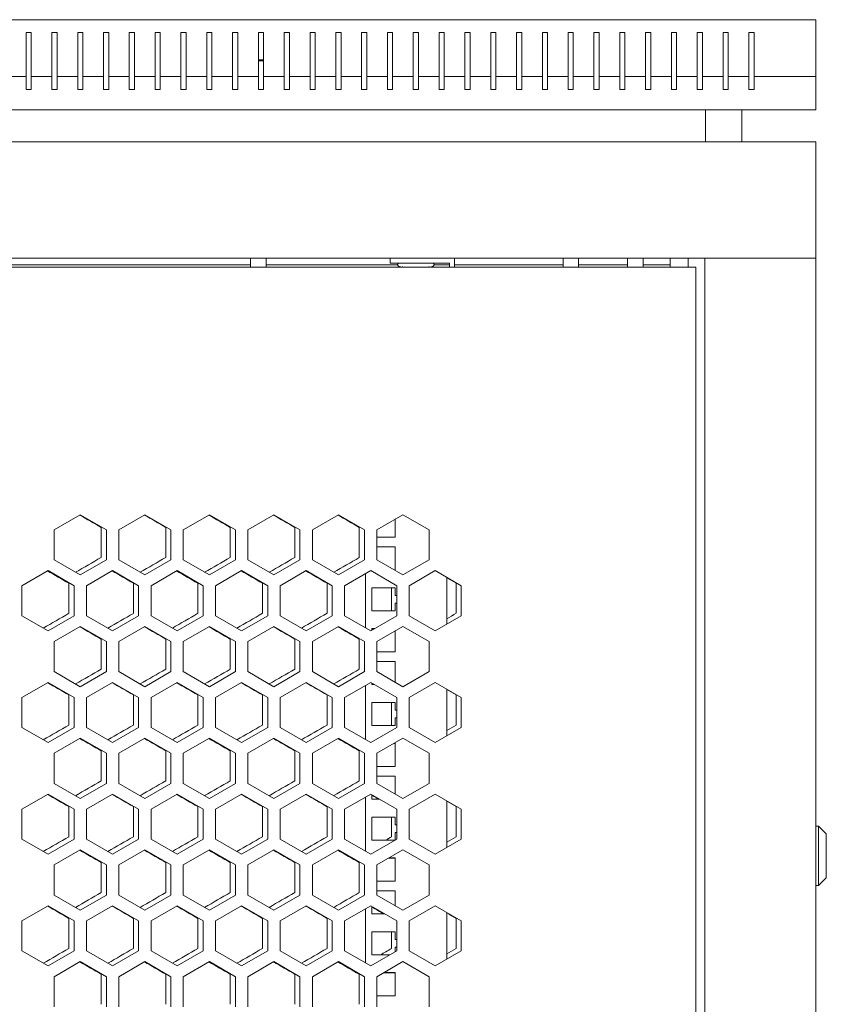
# Model space of a CAD drawing. Units: millimetres. Extents: x -512 to 2805, y -2216 to 1048.
# Drawn here: x 93 to 405, y 666 to 1048 of the extents above; entities that cross this region are included whole.
import ezdxf

# ---------------------------------------------------------------- set-up
doc = ezdxf.new("R2010")
doc.units = ezdxf.units.MM

# ---------------------------------------------------------------- blocks, each defined once
blk = doc.blocks.new('A$C039F67F3')
at = {"color": 0, "linetype": 'Continuous', "lineweight": 0, "extrusion": (0, 1, -2.22045e-16)}
for p, q in [((-726.47, -1253.72), (73.53, -1253.72)), ((73.53, -1253.72), (73.53, -1275.72)), ((-232.47, -1275.72), (-232.47, -1258.72)), ((-232.47, -1258.72), (-230.47, -1258.72)), ((-230.47, -1258.72), (-230.47, -1275.72)), ((-222.47, -1275.72), (-222.47, -1258.72)), ((-222.47, -1258.72), (-220.47, -1258.72)), ((-220.47, -1258.72), (-220.47, -1275.72)), ((-212.47, -1275.72), (-212.47, -1258.72)), ((-212.47, -1258.72), (-210.47, -1258.72)), ((-210.47, -1258.72), (-210.47, -1275.72)), ((-202.47, -1275.72), (-202.47, -1258.72)), ((-202.47, -1258.72), (-200.47, -1258.72)), ((-200.47, -1258.72), (-200.47, -1275.72)), ((-192.47, -1275.72), (-192.47, -1258.72)), ((-192.47, -1258.72), (-190.47, -1258.72)), ((-190.47, -1258.72), (-190.47, -1275.72)), ((-182.47, -1275.72), (-182.47, -1258.72)), ((-182.47, -1258.72), (-180.47, -1258.72)), ((-180.47, -1258.72), (-180.47, -1275.72)), ((-172.47, -1275.72), (-172.47, -1258.72)), ((-172.47, -1258.72), (-170.47, -1258.72)), ((-170.47, -1258.72), (-170.47, -1275.72)), ((-162.47, -1275.72), (-162.47, -1258.72)), ((-162.47, -1258.72), (-160.47, -1258.72)), ((-160.47, -1258.72), (-160.47, -1275.72)), ((-152.47, -1275.72), (-152.47, -1258.72)), ((-152.47, -1258.72), (-150.47, -1258.72)), ((-150.47, -1258.72), (-150.47, -1275.72)), ((-142.47, -1275.72), (-142.47, -1258.72)), ((-142.47, -1258.72), (-140.47, -1258.72)), ((-140.47, -1258.72), (-140.47, -1275.72)), ((-132.47, -1275.72), (-132.47, -1258.72)), ((-132.47, -1258.72), (-130.47, -1258.72)), ((-130.47, -1258.72), (-130.47, -1275.72)), ((-122.47, -1275.72), (-122.47, -1258.72)), ((-122.47, -1258.72), (-120.47, -1258.72)), ((-120.47, -1258.72), (-120.47, -1275.72)), ((-112.47, -1275.72), (-112.47, -1258.72)), ((-112.47, -1258.72), (-110.47, -1258.72)), ((-110.47, -1258.72), (-110.47, -1275.72)), ((-102.47, -1275.72), (-102.47, -1258.72)), ((-102.47, -1258.72), (-100.47, -1258.72)), ((-100.47, -1258.72), (-100.47, -1275.72)), ((-92.47, -1275.72), (-92.47, -1258.72)), ((-92.47, -1258.72), (-90.47, -1258.72)), ((-90.47, -1258.72), (-90.47, -1275.72)), ((-82.47, -1275.72), (-82.47, -1258.72)), ((-82.47, -1258.72), (-80.47, -1258.72)), ((-80.47, -1258.72), (-80.47, -1275.72)), ((-72.47, -1275.72), (-72.47, -1258.72)), ((-72.47, -1258.72), (-70.47, -1258.72)), ((-70.47, -1258.72), (-70.47, -1275.72)), ((-62.47, -1275.72), (-62.47, -1258.72)), ((-62.47, -1258.72), (-60.47, -1258.72)), ((-60.47, -1258.72), (-60.47, -1275.72)), ((-52.47, -1275.72), (-52.47, -1258.72)), ((-52.47, -1258.72), (-50.47, -1258.72)), ((-50.47, -1258.72), (-50.47, -1275.72)), ((-42.47, -1275.72), (-42.47, -1258.72)), ((-42.47, -1258.72), (-40.47, -1258.72)), ((-40.47, -1258.72), (-40.47, -1275.72)), ((-32.47, -1275.72), (-32.47, -1258.72)), ((-32.47, -1258.72), (-30.47, -1258.72)), ((-30.47, -1258.72), (-30.47, -1275.72)), ((-22.47, -1275.72), (-22.47, -1258.72)), ((-22.47, -1258.72), (-20.47, -1258.72)), ((-20.47, -1258.72), (-20.47, -1275.72)), ((-12.47, -1275.72), (-12.47, -1258.72)), ((-12.47, -1258.72), (-10.47, -1258.72)), ((-10.47, -1258.72), (-10.47, -1275.72)), ((-2.47, -1275.72), (-2.47, -1258.72)), ((-2.47, -1258.72), (-0.47, -1258.72)), ((-0.47, -1258.72), (-0.47, -1275.72)), ((7.53, -1275.72), (7.53, -1258.72)), ((7.53, -1258.72), (9.53, -1258.72)), ((9.53, -1258.72), (9.53, -1275.72)), ((17.53, -1275.72), (17.53, -1258.72)), ((17.53, -1258.72), (19.53, -1258.72)), ((19.53, -1258.72), (19.53, -1275.72)), ((27.53, -1275.72), (27.53, -1258.72)), ((27.53, -1258.72), (29.53, -1258.72)), ((29.53, -1258.72), (29.53, -1275.72)), ((37.53, -1275.72), (37.53, -1258.72)), ((37.53, -1258.72), (39.53, -1258.72)), ((39.53, -1258.72), (39.53, -1275.72)), ((47.53, -1258.72), (49.53, -1258.72)), ((47.53, -1275.72), (47.53, -1258.72)), ((49.53, -1258.72), (49.53, -1275.72)), ((-140.47, -1269.22), (-142.47, -1269.22)), ((-142.47, -1269.72), (-140.47, -1269.72)), ((-232.47, -1275.72), (-240.47, -1275.72)), ((-232.47, -1280.72), (-232.47, -1275.72)), ((-222.47, -1275.72), (-230.47, -1275.72)), ((-230.47, -1275.72), (-230.47, -1280.72)), ((-222.47, -1280.72), (-222.47, -1275.72)), ((-212.47, -1275.72), (-220.47, -1275.72)), ((-220.47, -1275.72), (-220.47, -1280.72)), ((-212.47, -1280.72), (-212.47, -1275.72)), ((-202.47, -1275.72), (-210.47, -1275.72)), ((-210.47, -1275.72), (-210.47, -1280.72)), ((-202.47, -1280.72), (-202.47, -1275.72)), ((-192.47, -1275.72), (-200.47, -1275.72)), ((-200.47, -1275.72), (-200.47, -1280.72)), ((-192.47, -1280.72), (-192.47, -1275.72)), ((-182.47, -1275.72), (-190.47, -1275.72)), ((-190.47, -1275.72), (-190.47, -1280.72)), ((-182.47, -1280.72), (-182.47, -1275.72)), ((-172.47, -1275.72), (-180.47, -1275.72)), ((-180.47, -1275.72), (-180.47, -1280.72)), ((-172.47, -1280.72), (-172.47, -1275.72)), ((-162.47, -1275.72), (-170.47, -1275.72)), ((-170.47, -1275.72), (-170.47, -1280.72)), ((-162.47, -1280.72), (-162.47, -1275.72)), ((-152.47, -1275.72), (-160.47, -1275.72)), ((-160.47, -1275.72), (-160.47, -1280.72)), ((-152.47, -1280.72), (-152.47, -1275.72)), ((-142.47, -1275.72), (-150.47, -1275.72)), ((-150.47, -1275.72), (-150.47, -1280.72)), ((-142.47, -1280.72), (-142.47, -1275.72)), ((-132.47, -1275.72), (-140.47, -1275.72)), ((-140.47, -1275.72), (-140.47, -1280.72)), ((-132.47, -1280.72), (-132.47, -1275.72)), ((-122.47, -1275.72), (-130.47, -1275.72)), ((-130.47, -1275.72), (-130.47, -1280.72)), ((-122.47, -1280.72), (-122.47, -1275.72)), ((-112.47, -1275.72), (-120.47, -1275.72)), ((-120.47, -1275.72), (-120.47, -1280.72)), ((-112.47, -1280.72), (-112.47, -1275.72)), ((-102.47, -1275.72), (-110.47, -1275.72)), ((-110.47, -1275.72), (-110.47, -1280.72)), ((-102.47, -1280.72), (-102.47, -1275.72)), ((-92.47, -1275.72), (-100.47, -1275.72)), ((-100.47, -1275.72), (-100.47, -1280.72)), ((-92.47, -1280.72), (-92.47, -1275.72)), ((-82.47, -1275.72), (-90.47, -1275.72)), ((-90.47, -1275.72), (-90.47, -1280.72)), ((-82.47, -1280.72), (-82.47, -1275.72)), ((-72.47, -1275.72), (-80.47, -1275.72)), ((-80.47, -1275.72), (-80.47, -1280.72)), ((-72.47, -1280.72), (-72.47, -1275.72)), ((-62.47, -1275.72), (-70.47, -1275.72)), ((-70.47, -1275.72), (-70.47, -1280.72)), ((-62.47, -1280.72), (-62.47, -1275.72)), ((-52.47, -1275.72), (-60.47, -1275.72)), ((-60.47, -1275.72), (-60.47, -1280.72)), ((-52.47, -1280.72), (-52.47, -1275.72)), ((-42.47, -1275.72), (-50.47, -1275.72)), ((-50.47, -1275.72), (-50.47, -1280.72)), ((-42.47, -1280.72), (-42.47, -1275.72)), ((-32.47, -1275.72), (-40.47, -1275.72)), ((-40.47, -1275.72), (-40.47, -1280.72)), ((-32.47, -1280.72), (-32.47, -1275.72)), ((-22.47, -1275.72), (-30.47, -1275.72)), ((-30.47, -1275.72), (-30.47, -1280.72)), ((-22.47, -1280.72), (-22.47, -1275.72)), ((-12.47, -1275.72), (-20.47, -1275.72)), ((-20.47, -1275.72), (-20.47, -1280.72)), ((-12.47, -1280.72), (-12.47, -1275.72)), ((-2.47, -1275.72), (-10.47, -1275.72)), ((-10.47, -1275.72), (-10.47, -1280.72)), ((-2.47, -1280.72), (-2.47, -1275.72)), ((7.53, -1275.72), (-0.47, -1275.72)), ((-0.47, -1275.72), (-0.47, -1280.72)), ((7.53, -1280.72), (7.53, -1275.72)), ((17.53, -1275.72), (9.53, -1275.72)), ((9.53, -1275.72), (9.53, -1280.72)), ((17.53, -1280.72), (17.53, -1275.72)), ((27.53, -1275.72), (19.53, -1275.72)), ((19.53, -1275.72), (19.53, -1280.72)), ((27.53, -1280.72), (27.53, -1275.72)), ((37.53, -1275.72), (29.53, -1275.72)), ((29.53, -1275.72), (29.53, -1280.72)), ((37.53, -1280.72), (37.53, -1275.72)), ((47.53, -1275.72), (39.53, -1275.72)), ((39.53, -1275.72), (39.53, -1280.72)), ((47.53, -1280.72), (47.53, -1275.72)), ((73.53, -1275.72), (49.53, -1275.72)), ((49.53, -1275.72), (49.53, -1280.72)), ((73.53, -1288.72), (73.53, -1275.72)), ((-230.47, -1280.72), (-232.47, -1280.72)), ((-220.47, -1280.72), (-222.47, -1280.72)), ((-210.47, -1280.72), (-212.47, -1280.72)), ((-200.47, -1280.72), (-202.47, -1280.72)), ((-190.47, -1280.72), (-192.47, -1280.72)), ((-180.47, -1280.72), (-182.47, -1280.72)), ((-170.47, -1280.72), (-172.47, -1280.72)), ((-160.47, -1280.72), (-162.47, -1280.72)), ((-150.47, -1280.72), (-152.47, -1280.72)), ((-140.47, -1280.72), (-142.47, -1280.72)), ((-130.47, -1280.72), (-132.47, -1280.72)), ((-120.47, -1280.72), (-122.47, -1280.72)), ((-110.47, -1280.72), (-112.47, -1280.72)), ((-100.47, -1280.72), (-102.47, -1280.72)), ((-90.47, -1280.72), (-92.47, -1280.72)), ((-80.47, -1280.72), (-82.47, -1280.72)), ((-70.47, -1280.72), (-72.47, -1280.72)), ((-60.47, -1280.72), (-62.47, -1280.72)), ((-50.47, -1280.72), (-52.47, -1280.72)), ((-40.47, -1280.72), (-42.47, -1280.72)), ((-30.47, -1280.72), (-32.47, -1280.72)), ((-20.47, -1280.72), (-22.47, -1280.72)), ((-10.47, -1280.72), (-12.47, -1280.72)), ((-0.47, -1280.72), (-2.47, -1280.72)), ((9.53, -1280.72), (7.53, -1280.72)), ((19.53, -1280.72), (17.53, -1280.72)), ((29.53, -1280.72), (27.53, -1280.72)), ((39.53, -1280.72), (37.53, -1280.72)), ((49.53, -1280.72), (47.53, -1280.72)), ((-726.47, -1288.72), (73.53, -1288.72)), ((30.78, -1301.12), (30.78, -1288.72)), ((44.78, -1301.12), (44.78, -1288.72)), ((73.53, -1301.12), (-726.47, -1301.12)), ((73.53, -1301.12), (73.53, -1346.12)), ((73.53, -1346.12), (-726.47, -1346.12)), ((-145.47, -1349.68), (-145.47, -1346.12)), ((-139.47, -1349.68), (-139.47, -1346.12)), ((-91.47, -1348.12), (-91.47, -1346.12)), ((-66.47, -1349.68), (-66.47, -1346.12)), ((-24.47, -1349.68), (-24.47, -1346.12)), ((-18.47, -1349.68), (-18.47, -1346.12)), ((0.53, -1349.68), (0.53, -1346.12)), ((6.53, -1349.68), (6.53, -1346.12)), ((17.03, -1346.12), (17.03, -1349.68)), ((24.03, -1346.12), (24.03, -1349.68)), ((30.53, -3255.32), (30.53, -1346.12)), ((32.93, -1346.12), (30.53, -1346.12)), ((71.13, -1346.12), (32.93, -1346.12)), ((71.13, -1346.12), (73.53, -1346.12)), ((73.53, -1346.12), (73.53, -3255.32)), ((27.03, -1349.68), (-324.97, -1349.68)), ((-145.47, -1348.72), (-262.82, -1348.72)), ((-88.57, -1348.72), (-139.47, -1348.72)), ((-68.47, -1348.12), (-91.47, -1348.12)), ((-86.95, -1349.68), (-88.2, -1349.22)), ((-75.99, -1349.68), (-74.74, -1349.22)), ((-68.47, -1348.72), (-74.37, -1348.72)), ((-68.47, -1349.68), (-68.47, -1348.12)), ((-24.47, -1348.72), (-66.47, -1348.72)), ((0.53, -1348.72), (-18.47, -1348.72)), ((17.03, -1348.72), (6.53, -1348.72)), ((27.03, -3253.68), (27.03, -1349.68)), ((-221.57, -1451.47), (-211.47, -1445.64)), ((-211.47, -1445.64), (-201.37, -1451.47)), ((-196.57, -1451.47), (-186.47, -1445.64)), ((-186.47, -1445.64), (-176.37, -1451.47)), ((-171.57, -1451.47), (-161.47, -1445.64)), ((-161.47, -1445.64), (-151.37, -1451.47)), ((-146.57, -1451.47), (-136.47, -1445.64)), ((-136.47, -1445.64), (-126.37, -1451.47)), ((-121.57, -1451.47), (-111.47, -1445.64)), ((-111.47, -1445.64), (-101.37, -1451.47)), ((-96.57, -1451.47), (-86.47, -1445.64)), ((-86.47, -1445.64), (-76.37, -1451.47)), ((-89.47, -1454.32), (-89.47, -1447.37)), ((-221.57, -1463.13), (-221.57, -1451.47)), ((-203.37, -1462.18), (-203.37, -1450.52)), ((-201.37, -1451.47), (-201.37, -1463.13)), ((-196.57, -1463.13), (-196.57, -1451.47)), ((-178.37, -1462.18), (-178.37, -1450.52)), ((-176.37, -1451.47), (-176.37, -1463.13)), ((-171.57, -1463.13), (-171.57, -1451.47)), ((-153.37, -1462.18), (-153.37, -1450.52)), ((-151.37, -1451.47), (-151.37, -1463.13)), ((-146.57, -1463.13), (-146.57, -1451.47)), ((-128.37, -1462.18), (-128.37, -1450.52)), ((-126.37, -1451.47), (-126.37, -1463.13)), ((-121.57, -1463.13), (-121.57, -1451.47)), ((-103.37, -1462.18), (-103.37, -1450.52)), ((-101.37, -1451.47), (-101.37, -1463.13)), ((-96.57, -1463.13), (-96.57, -1451.47)), ((-76.37, -1451.47), (-76.37, -1463.13)), ((-96.57, -1454.32), (-89.47, -1454.32)), ((-89.47, -1458.01), (-96.57, -1458.01)), ((-96.57, -1458.02), (-89.47, -1458.02)), ((-89.47, -1467.01), (-89.47, -1458.01)), ((-211.47, -1468.96), (-221.57, -1463.13)), ((-201.37, -1463.13), (-211.47, -1468.96)), ((-186.47, -1468.96), (-196.57, -1463.13)), ((-176.37, -1463.13), (-186.47, -1468.96)), ((-161.47, -1468.96), (-171.57, -1463.13)), ((-151.37, -1463.13), (-161.47, -1468.96)), ((-136.47, -1468.96), (-146.57, -1463.13)), ((-126.37, -1463.13), (-136.47, -1468.96)), ((-111.47, -1468.96), (-121.57, -1463.13)), ((-101.37, -1463.13), (-111.47, -1468.96)), ((-86.47, -1468.96), (-96.57, -1463.13)), ((-76.37, -1463.13), (-86.47, -1468.96)), ((-234.07, -1473.12), (-223.97, -1467.29)), ((-223.97, -1467.29), (-213.87, -1473.12)), ((-209.07, -1473.12), (-198.97, -1467.29)), ((-198.97, -1467.29), (-188.87, -1473.12)), ((-184.07, -1473.12), (-173.97, -1467.29)), ((-173.97, -1467.29), (-163.87, -1473.12)), ((-159.07, -1473.12), (-148.97, -1467.29)), ((-148.97, -1467.29), (-138.87, -1473.12)), ((-134.07, -1473.12), (-123.97, -1467.29)), ((-123.97, -1467.29), (-113.87, -1473.12)), ((-109.07, -1473.12), (-98.97, -1467.29)), ((-100.97, -1489.46), (-100.97, -1468.44)), ((-98.97, -1467.29), (-88.87, -1473.12)), ((-89.85, -1467.01), (-89.47, -1467.01)), ((-84.07, -1473.12), (-73.97, -1467.29)), ((-73.97, -1467.29), (-63.87, -1473.12)), ((-234.07, -1484.78), (-234.07, -1473.12)), ((-215.87, -1483.83), (-215.87, -1472.17)), ((-213.87, -1473.12), (-213.87, -1484.78)), ((-209.07, -1484.78), (-209.07, -1473.12)), ((-190.87, -1483.83), (-190.87, -1472.17)), ((-188.87, -1473.12), (-188.87, -1484.78)), ((-184.07, -1484.78), (-184.07, -1473.12)), ((-165.87, -1483.83), (-165.87, -1472.17)), ((-163.87, -1473.12), (-163.87, -1484.78)), ((-159.07, -1484.78), (-159.07, -1473.12)), ((-140.87, -1483.83), (-140.87, -1472.17)), ((-138.87, -1473.12), (-138.87, -1484.78)), ((-134.07, -1484.78), (-134.07, -1473.12)), ((-115.87, -1483.83), (-115.87, -1472.17)), ((-113.87, -1473.12), (-113.87, -1484.78)), ((-109.07, -1484.78), (-109.07, -1473.12)), ((-88.87, -1473.12), (-88.87, -1484.78)), ((-84.07, -1484.78), (-84.07, -1473.12)), ((-69.47, -1469.89), (-69.47, -1488.02)), ((-65.87, -1483.83), (-65.87, -1472.17)), ((-63.87, -1473.12), (-63.87, -1484.78)), ((-98.47, -1473.89), (-98.47, -1482.89)), ((-89.47, -1473.89), (-98.47, -1473.89)), ((-98.47, -1473.9), (-89.47, -1473.9)), ((-90.87, -1482.89), (-90.87, -1473.9)), ((-89.47, -1476.89), (-89.47, -1473.89)), ((-89.47, -1476.89), (-89.47, -1476.9)), ((-89.47, -1482.89), (-89.47, -1479.89)), ((-98.47, -1482.89), (-89.47, -1482.89)), ((-223.97, -1490.62), (-234.07, -1484.78)), ((-213.87, -1484.78), (-223.97, -1490.62)), ((-198.97, -1490.62), (-209.07, -1484.78)), ((-188.87, -1484.78), (-198.97, -1490.62)), ((-173.97, -1490.62), (-184.07, -1484.78)), ((-163.87, -1484.78), (-173.97, -1490.62)), ((-148.97, -1490.62), (-159.07, -1484.78)), ((-138.87, -1484.78), (-148.97, -1490.62)), ((-123.97, -1490.62), (-134.07, -1484.78)), ((-113.87, -1484.78), (-123.97, -1490.62)), ((-98.97, -1490.62), (-109.07, -1484.78)), ((-88.87, -1484.78), (-98.97, -1490.62)), ((-73.97, -1490.62), (-84.07, -1484.78)), ((-63.87, -1484.78), (-73.97, -1490.62)), ((-221.57, -1494.77), (-211.47, -1488.94)), ((-211.47, -1488.94), (-201.37, -1494.77)), ((-196.57, -1494.77), (-186.47, -1488.94)), ((-186.47, -1488.94), (-176.37, -1494.77)), ((-171.57, -1494.77), (-161.47, -1488.94)), ((-161.47, -1488.94), (-151.37, -1494.77)), ((-146.57, -1494.77), (-136.47, -1488.94)), ((-136.47, -1488.94), (-126.37, -1494.77)), ((-121.57, -1494.77), (-111.47, -1488.94)), ((-111.47, -1488.94), (-101.37, -1494.77)), ((-98.47, -1489.77), (-98.47, -1490.33)), ((-97.51, -1489.77), (-98.47, -1489.77)), ((-98.47, -1489.78), (-97.53, -1489.78)), ((-96.57, -1494.77), (-86.47, -1488.94)), ((-89.47, -1498.77), (-89.47, -1490.67)), ((-86.47, -1488.94), (-76.37, -1494.77)), ((-221.57, -1506.43), (-221.57, -1494.77)), ((-203.37, -1505.48), (-203.37, -1493.82)), ((-201.37, -1494.77), (-201.37, -1506.43)), ((-196.57, -1506.43), (-196.57, -1494.77)), ((-178.37, -1505.48), (-178.37, -1493.82)), ((-176.37, -1494.77), (-176.37, -1506.43)), ((-171.57, -1506.43), (-171.57, -1494.77)), ((-153.37, -1505.48), (-153.37, -1493.82)), ((-151.37, -1494.77), (-151.37, -1506.43)), ((-146.57, -1506.43), (-146.57, -1494.77)), ((-128.37, -1505.48), (-128.37, -1493.82)), ((-126.37, -1494.77), (-126.37, -1506.43)), ((-121.57, -1506.43), (-121.57, -1494.77)), ((-103.37, -1505.48), (-103.37, -1493.82)), ((-101.37, -1494.77), (-101.37, -1506.43)), ((-96.57, -1506.43), (-96.57, -1494.77)), ((-76.37, -1494.77), (-76.37, -1506.43)), ((-96.57, -1498.77), (-89.47, -1498.77)), ((-89.47, -1502.46), (-96.57, -1502.46)), ((-96.57, -1502.47), (-89.47, -1502.47)), ((-89.47, -1510.53), (-89.47, -1502.46)), ((-211.47, -1512.27), (-221.57, -1506.43)), ((-201.37, -1506.43), (-211.47, -1512.27)), ((-186.47, -1512.27), (-196.57, -1506.43)), ((-176.37, -1506.43), (-186.47, -1512.27)), ((-161.47, -1512.27), (-171.57, -1506.43)), ((-151.37, -1506.43), (-161.47, -1512.27)), ((-136.47, -1512.27), (-146.57, -1506.43)), ((-126.37, -1506.43), (-136.47, -1512.27)), ((-111.47, -1512.27), (-121.57, -1506.43)), ((-101.37, -1506.43), (-111.47, -1512.27)), ((-86.47, -1512.27), (-96.57, -1506.43)), ((-76.37, -1506.43), (-86.47, -1512.27)), ((-234.07, -1516.42), (-223.97, -1510.59)), ((-223.97, -1510.59), (-213.87, -1516.42)), ((-209.07, -1516.42), (-198.97, -1510.59)), ((-198.97, -1510.59), (-188.87, -1516.42)), ((-184.07, -1516.42), (-173.97, -1510.59)), ((-173.97, -1510.59), (-163.87, -1516.42)), ((-159.07, -1516.42), (-148.97, -1510.59)), ((-148.97, -1510.59), (-138.87, -1516.42)), ((-134.07, -1516.42), (-123.97, -1510.59)), ((-123.97, -1510.59), (-113.87, -1516.42)), ((-109.07, -1516.42), (-98.97, -1510.59)), ((-98.97, -1510.59), (-88.87, -1516.42)), ((-98.47, -1510.88), (-98.47, -1511.46)), ((-84.07, -1516.42), (-73.97, -1510.59)), ((-73.97, -1510.59), (-63.87, -1516.42)), ((-100.97, -1532.76), (-100.97, -1511.75)), ((-98.47, -1511.46), (-97.46, -1511.46)), ((-69.47, -1513.19), (-69.47, -1531.32)), ((-234.07, -1528.09), (-234.07, -1516.42)), ((-215.87, -1527.13), (-215.87, -1515.47)), ((-213.87, -1516.42), (-213.87, -1528.09)), ((-209.07, -1528.09), (-209.07, -1516.42)), ((-190.87, -1527.13), (-190.87, -1515.47)), ((-188.87, -1516.42), (-188.87, -1528.09)), ((-184.07, -1528.09), (-184.07, -1516.42)), ((-165.87, -1527.13), (-165.87, -1515.47)), ((-163.87, -1516.42), (-163.87, -1528.09)), ((-159.07, -1528.09), (-159.07, -1516.42)), ((-140.87, -1527.13), (-140.87, -1515.47)), ((-138.87, -1516.42), (-138.87, -1528.09)), ((-134.07, -1528.09), (-134.07, -1516.42)), ((-115.87, -1527.13), (-115.87, -1515.47)), ((-113.87, -1516.42), (-113.87, -1528.09)), ((-109.07, -1528.09), (-109.07, -1516.42)), ((-98.47, -1518.34), (-98.47, -1527.34)), ((-89.47, -1518.34), (-98.47, -1518.34)), ((-98.47, -1518.35), (-89.47, -1518.35)), ((-90.87, -1527.13), (-90.87, -1518.35)), ((-89.47, -1521.34), (-89.47, -1518.34)), ((-88.87, -1516.42), (-88.87, -1528.09)), ((-84.07, -1528.09), (-84.07, -1516.42)), ((-65.87, -1527.13), (-65.87, -1515.47)), ((-63.87, -1516.42), (-63.87, -1528.09)), ((-89.47, -1521.34), (-89.47, -1521.35)), ((-89.47, -1527.34), (-89.47, -1524.34)), ((-223.97, -1533.92), (-234.07, -1528.09)), ((-213.87, -1528.09), (-223.97, -1533.92)), ((-198.97, -1533.92), (-209.07, -1528.09)), ((-188.87, -1528.09), (-198.97, -1533.92)), ((-173.97, -1533.92), (-184.07, -1528.09)), ((-163.87, -1528.09), (-173.97, -1533.92)), ((-148.97, -1533.92), (-159.07, -1528.09)), ((-138.87, -1528.09), (-148.97, -1533.92)), ((-123.97, -1533.92), (-134.07, -1528.09)), ((-113.87, -1528.09), (-123.97, -1533.92)), ((-98.97, -1533.92), (-109.07, -1528.09)), ((-88.87, -1528.09), (-98.97, -1533.92)), ((-98.47, -1527.34), (-89.47, -1527.34)), ((-73.97, -1533.92), (-84.07, -1528.09)), ((-63.87, -1528.09), (-73.97, -1533.92)), ((-221.57, -1538.07), (-211.47, -1532.24)), ((-211.47, -1532.24), (-201.37, -1538.07)), ((-196.57, -1538.07), (-186.47, -1532.24)), ((-186.47, -1532.24), (-176.37, -1538.07)), ((-171.57, -1538.07), (-161.47, -1532.24)), ((-161.47, -1532.24), (-151.37, -1538.07)), ((-146.57, -1538.07), (-136.47, -1532.24)), ((-136.47, -1532.24), (-126.37, -1538.07)), ((-121.57, -1538.07), (-111.47, -1532.24)), ((-111.47, -1532.24), (-101.37, -1538.07)), ((-96.57, -1538.07), (-86.47, -1532.24)), ((-89.92, -1534.23), (-89.47, -1534.23)), ((-89.47, -1534.22), (-89.9, -1534.22)), ((-89.47, -1543.22), (-89.47, -1534.22)), ((-86.47, -1532.24), (-76.37, -1538.07)), ((-221.57, -1549.74), (-221.57, -1538.07)), ((-203.37, -1548.78), (-203.37, -1537.12)), ((-201.37, -1538.07), (-201.37, -1549.74)), ((-196.57, -1549.74), (-196.57, -1538.07)), ((-178.37, -1548.78), (-178.37, -1537.12)), ((-176.37, -1538.07), (-176.37, -1549.74)), ((-171.57, -1549.74), (-171.57, -1538.07)), ((-153.37, -1548.78), (-153.37, -1537.12)), ((-151.37, -1538.07), (-151.37, -1549.74)), ((-146.57, -1549.74), (-146.57, -1538.07)), ((-128.37, -1548.78), (-128.37, -1537.12)), ((-126.37, -1538.07), (-126.37, -1549.74)), ((-121.57, -1549.74), (-121.57, -1538.07)), ((-103.37, -1548.78), (-103.37, -1537.12)), ((-101.37, -1538.07), (-101.37, -1549.74)), ((-96.57, -1549.74), (-96.57, -1538.07)), ((-76.37, -1538.07), (-76.37, -1549.74)), ((-96.57, -1543.22), (-89.47, -1543.22)), ((-89.47, -1546.91), (-96.57, -1546.91)), ((-96.57, -1546.92), (-89.47, -1546.92)), ((-89.47, -1553.84), (-89.47, -1546.91)), ((-211.47, -1555.57), (-221.57, -1549.74)), ((-201.37, -1549.74), (-211.47, -1555.57)), ((-186.47, -1555.57), (-196.57, -1549.74)), ((-176.37, -1549.74), (-186.47, -1555.57)), ((-161.47, -1555.57), (-171.57, -1549.74)), ((-151.37, -1549.74), (-161.47, -1555.57)), ((-136.47, -1555.57), (-146.57, -1549.74)), ((-126.37, -1549.74), (-136.47, -1555.57)), ((-111.47, -1555.57), (-121.57, -1549.74)), ((-101.37, -1549.74), (-111.47, -1555.57)), ((-86.47, -1555.57), (-96.57, -1549.74)), ((-76.37, -1549.74), (-86.47, -1555.57)), ((-234.07, -1559.72), (-223.97, -1553.89)), ((-223.97, -1553.89), (-213.87, -1559.72)), ((-209.07, -1559.72), (-198.97, -1553.89)), ((-198.97, -1553.89), (-188.87, -1559.72)), ((-184.07, -1559.72), (-173.97, -1553.89)), ((-173.97, -1553.89), (-163.87, -1559.72)), ((-159.07, -1559.72), (-148.97, -1553.89)), ((-148.97, -1553.89), (-138.87, -1559.72)), ((-134.07, -1559.72), (-123.97, -1553.89)), ((-123.97, -1553.89), (-113.87, -1559.72)), ((-109.07, -1559.72), (-98.97, -1553.89)), ((-100.97, -1576.06), (-100.97, -1555.05)), ((-98.97, -1553.89), (-88.87, -1559.72)), ((-98.47, -1554.18), (-98.47, -1555.91)), ((-98.47, -1555.91), (-95.47, -1555.91)), ((-84.07, -1559.72), (-73.97, -1553.89)), ((-73.97, -1553.89), (-63.87, -1559.72)), ((-69.47, -1556.49), (-69.47, -1574.62)), ((-234.07, -1571.39), (-234.07, -1559.72)), ((-215.87, -1570.43), (-215.87, -1558.77)), ((-213.87, -1559.72), (-213.87, -1571.39)), ((-209.07, -1571.39), (-209.07, -1559.72)), ((-190.87, -1570.43), (-190.87, -1558.77)), ((-188.87, -1559.72), (-188.87, -1571.39)), ((-184.07, -1571.39), (-184.07, -1559.72)), ((-165.87, -1570.43), (-165.87, -1558.77)), ((-163.87, -1559.72), (-163.87, -1571.39)), ((-159.07, -1571.39), (-159.07, -1559.72)), ((-140.87, -1570.43), (-140.87, -1558.77)), ((-138.87, -1559.72), (-138.87, -1571.39)), ((-134.07, -1571.39), (-134.07, -1559.72)), ((-115.87, -1570.43), (-115.87, -1558.77)), ((-113.87, -1559.72), (-113.87, -1571.39)), ((-109.07, -1571.39), (-109.07, -1559.72)), ((-88.87, -1559.72), (-88.87, -1571.39)), ((-84.07, -1571.39), (-84.07, -1559.72)), ((-65.87, -1570.43), (-65.87, -1558.77)), ((-63.87, -1559.72), (-63.87, -1571.39)), ((-98.47, -1562.79), (-98.47, -1571.79)), ((-89.47, -1562.79), (-98.47, -1562.79)), ((-98.47, -1562.8), (-89.47, -1562.8)), ((-90.87, -1570.43), (-90.87, -1562.8)), ((-89.47, -1565.79), (-89.47, -1562.79)), ((-89.47, -1565.79), (-89.47, -1565.8)), ((73.53, -1566.37), (74.53, -1566.37)), ((74.53, -1566.37), (74.53, -1589.37)), ((77.53, -1569.37), (74.53, -1566.37)), ((-223.97, -1577.22), (-234.07, -1571.39)), ((-213.87, -1571.39), (-223.97, -1577.22)), ((-198.97, -1577.22), (-209.07, -1571.39)), ((-188.87, -1571.39), (-198.97, -1577.22)), ((-173.97, -1577.22), (-184.07, -1571.39)), ((-163.87, -1571.39), (-173.97, -1577.22)), ((-148.97, -1577.22), (-159.07, -1571.39)), ((-138.87, -1571.39), (-148.97, -1577.22)), ((-123.97, -1577.22), (-134.07, -1571.39)), ((-113.87, -1571.39), (-123.97, -1577.22)), ((-98.97, -1577.22), (-109.07, -1571.39)), ((-88.87, -1571.39), (-98.97, -1577.22)), ((-98.47, -1571.79), (-89.58, -1571.79)), ((-89.47, -1571.73), (-89.47, -1568.79)), ((-73.97, -1577.22), (-84.07, -1571.39)), ((-63.87, -1571.39), (-73.97, -1577.22)), ((77.53, -1586.37), (77.53, -1569.37)), ((-221.57, -1581.37), (-211.47, -1575.54)), ((-211.47, -1575.54), (-201.37, -1581.37)), ((-196.57, -1581.37), (-186.47, -1575.54)), ((-186.47, -1575.54), (-176.37, -1581.37)), ((-171.57, -1581.37), (-161.47, -1575.54)), ((-161.47, -1575.54), (-151.37, -1581.37)), ((-146.57, -1581.37), (-136.47, -1575.54)), ((-136.47, -1575.54), (-126.37, -1581.37)), ((-121.57, -1581.37), (-111.47, -1575.54)), ((-111.47, -1575.54), (-101.37, -1581.37)), ((-96.57, -1581.37), (-86.47, -1575.54)), ((-86.47, -1575.54), (-76.37, -1581.37)), ((-91.91, -1578.68), (-89.47, -1578.68)), ((-89.47, -1578.67), (-91.89, -1578.67)), ((-89.47, -1587.67), (-89.47, -1578.67)), ((-221.57, -1593.04), (-221.57, -1581.37)), ((-203.37, -1592.08), (-203.37, -1580.42)), ((-201.37, -1581.37), (-201.37, -1593.04)), ((-196.57, -1593.04), (-196.57, -1581.37)), ((-178.37, -1592.08), (-178.37, -1580.42)), ((-176.37, -1581.37), (-176.37, -1593.04)), ((-171.57, -1593.04), (-171.57, -1581.37)), ((-153.37, -1592.08), (-153.37, -1580.42)), ((-151.37, -1581.37), (-151.37, -1593.04)), ((-146.57, -1593.04), (-146.57, -1581.37)), ((-128.37, -1592.08), (-128.37, -1580.42)), ((-126.37, -1581.37), (-126.37, -1593.04)), ((-121.57, -1593.04), (-121.57, -1581.37)), ((-103.37, -1592.08), (-103.37, -1580.42)), ((-101.37, -1581.37), (-101.37, -1593.04)), ((-96.57, -1593.04), (-96.57, -1581.37)), ((-76.37, -1581.37), (-76.37, -1593.04)), ((-96.57, -1587.67), (-89.47, -1587.67)), ((77.53, -1586.37), (74.53, -1589.37)), ((-89.47, -1591.36), (-96.57, -1591.36)), ((-96.57, -1591.37), (-89.47, -1591.37)), ((-89.47, -1597.14), (-89.47, -1591.36)), ((73.53, -1589.37), (74.53, -1589.37)), ((-211.47, -1598.87), (-221.57, -1593.04)), ((-201.37, -1593.04), (-211.47, -1598.87)), ((-186.47, -1598.87), (-196.57, -1593.04)), ((-176.37, -1593.04), (-186.47, -1598.87)), ((-161.47, -1598.87), (-171.57, -1593.04)), ((-151.37, -1593.04), (-161.47, -1598.87)), ((-136.47, -1598.87), (-146.57, -1593.04)), ((-126.37, -1593.04), (-136.47, -1598.87)), ((-111.47, -1598.87), (-121.57, -1593.04)), ((-101.37, -1593.04), (-111.47, -1598.87)), ((-86.47, -1598.87), (-96.57, -1593.04)), ((-76.37, -1593.04), (-86.47, -1598.87)), ((-234.07, -1603.03), (-223.97, -1597.19)), ((-223.97, -1597.19), (-213.87, -1603.03)), ((-209.07, -1603.03), (-198.97, -1597.19)), ((-198.97, -1597.19), (-188.87, -1603.03)), ((-184.07, -1603.03), (-173.97, -1597.19)), ((-173.97, -1597.19), (-163.87, -1603.03)), ((-159.07, -1603.03), (-148.97, -1597.19)), ((-148.97, -1597.19), (-138.87, -1603.03)), ((-134.07, -1603.03), (-123.97, -1597.19)), ((-123.97, -1597.19), (-113.87, -1603.03)), ((-109.07, -1603.03), (-98.97, -1597.19)), ((-100.97, -1619.36), (-100.97, -1598.35)), ((-98.97, -1597.19), (-88.87, -1603.03)), ((-98.47, -1597.48), (-98.47, -1600.36)), ((-84.07, -1603.03), (-73.97, -1597.19)), ((-73.97, -1597.19), (-63.87, -1603.03)), ((-215.87, -1613.73), (-215.87, -1602.07)), ((-190.87, -1613.73), (-190.87, -1602.07)), ((-165.87, -1613.73), (-165.87, -1602.07)), ((-140.87, -1613.73), (-140.87, -1602.07)), ((-115.87, -1613.73), (-115.87, -1602.07)), ((-98.47, -1600.36), (-93.48, -1600.36)), ((-69.47, -1599.79), (-69.47, -1617.92)), ((-65.87, -1613.73), (-65.87, -1602.07)), ((-234.07, -1614.69), (-234.07, -1603.03)), ((-213.87, -1603.03), (-213.87, -1614.69)), ((-209.07, -1614.69), (-209.07, -1603.03)), ((-188.87, -1603.03), (-188.87, -1614.69)), ((-184.07, -1614.69), (-184.07, -1603.03)), ((-163.87, -1603.03), (-163.87, -1614.69)), ((-159.07, -1614.69), (-159.07, -1603.03)), ((-138.87, -1603.03), (-138.87, -1614.69)), ((-134.07, -1614.69), (-134.07, -1603.03)), ((-113.87, -1603.03), (-113.87, -1614.69)), ((-109.07, -1614.69), (-109.07, -1603.03)), ((-88.87, -1603.03), (-88.87, -1614.69)), ((-84.07, -1614.69), (-84.07, -1603.03)), ((-63.87, -1603.03), (-63.87, -1614.69)), ((-98.47, -1607.24), (-98.47, -1616.24)), ((-89.47, -1607.24), (-98.47, -1607.24)), ((-98.47, -1607.25), (-89.47, -1607.25)), ((-90.87, -1613.73), (-90.87, -1607.25)), ((-89.47, -1610.24), (-89.47, -1607.24)), ((-89.47, -1610.24), (-89.47, -1610.25)), ((-89.47, -1615.03), (-89.47, -1613.24)), ((-223.97, -1620.52), (-234.07, -1614.69)), ((-213.87, -1614.69), (-223.97, -1620.52)), ((-198.97, -1620.52), (-209.07, -1614.69)), ((-188.87, -1614.69), (-198.97, -1620.52)), ((-173.97, -1620.52), (-184.07, -1614.69)), ((-163.87, -1614.69), (-173.97, -1620.52)), ((-148.97, -1620.52), (-159.07, -1614.69)), ((-138.87, -1614.69), (-148.97, -1620.52)), ((-123.97, -1620.52), (-134.07, -1614.69)), ((-113.87, -1614.69), (-123.97, -1620.52)), ((-98.97, -1620.52), (-109.07, -1614.69)), ((-88.87, -1614.69), (-98.97, -1620.52)), ((-98.47, -1616.24), (-91.57, -1616.24)), ((-73.97, -1620.52), (-84.07, -1614.69)), ((-63.87, -1614.69), (-73.97, -1620.52)), ((-221.57, -1624.68), (-211.47, -1618.84)), ((-211.47, -1618.84), (-201.37, -1624.68)), ((-196.57, -1624.68), (-186.47, -1618.84)), ((-186.47, -1618.84), (-176.37, -1624.68)), ((-171.57, -1624.68), (-161.47, -1618.84)), ((-161.47, -1618.84), (-151.37, -1624.68)), ((-146.57, -1624.68), (-136.47, -1618.84)), ((-136.47, -1618.84), (-126.37, -1624.68)), ((-121.57, -1624.68), (-111.47, -1618.84)), ((-111.47, -1618.84), (-101.37, -1624.68)), ((-96.57, -1624.68), (-86.47, -1618.84)), ((-86.47, -1618.84), (-76.37, -1624.68)), ((-221.57, -1636.34), (-221.57, -1624.68)), ((-203.37, -1635.39), (-203.37, -1623.72)), ((-201.37, -1624.68), (-201.37, -1636.34)), ((-196.57, -1636.34), (-196.57, -1624.68)), ((-178.37, -1635.39), (-178.37, -1623.72)), ((-176.37, -1624.68), (-176.37, -1636.34)), ((-171.57, -1636.34), (-171.57, -1624.68)), ((-153.37, -1635.39), (-153.37, -1623.72)), ((-151.37, -1624.68), (-151.37, -1636.34)), ((-146.57, -1636.34), (-146.57, -1624.68)), ((-128.37, -1635.39), (-128.37, -1623.72)), ((-126.37, -1624.68), (-126.37, -1636.34)), ((-121.57, -1636.34), (-121.57, -1624.68)), ((-103.37, -1635.39), (-103.37, -1623.72)), ((-101.37, -1624.68), (-101.37, -1636.34)), ((-96.57, -1636.34), (-96.57, -1624.68)), ((-93.9, -1623.13), (-89.47, -1623.13)), ((-89.47, -1623.12), (-93.88, -1623.12)), ((-89.47, -1632.12), (-89.47, -1623.12)), ((-76.37, -1624.68), (-76.37, -1636.34)), ((-96.57, -1632.12), (-89.47, -1632.12))]:
    blk.add_line(p, q, dxfattribs=at)
at = {"color": 0, "linetype": 'Continuous', "lineweight": 0, "extrusion": (0, -2.22045e-16, -1)}
for centre, radius, start, end in [((88, -1348.69), 0.567, 290, 90), ((74.94, -1348.69), 0.567, 90, 250), ((89.47, -1478.4), 1.5, 90, 113.5782), ((89.47, -1522.85), 1.5, 90, 113.5782), ((89.47, -1567.3), 1.5, 90, 113.5782), ((89.47, -1611.75), 1.5, 90, 113.5782)]:
    blk.add_arc(centre, radius, start, end, dxfattribs=at)
at = {"color": 0, "linetype": 'Continuous', "lineweight": 0}
for centre, start, end in [((-89.47, -1478.39), 66.4218, 90), ((-89.47, -1478.39), 270, 293.5782), ((-89.47, -1522.84), 66.4218, 90), ((-89.47, -1522.84), 270, 293.5782), ((-89.47, -1567.29), 66.4218, 90), ((-89.47, -1567.29), 270, 293.5782), ((-89.47, -1611.74), 66.4218, 90), ((-89.47, -1611.74), 270, 293.5782)]:
    blk.add_arc(centre, 1.5, start, end, dxfattribs=at)
for centre, major_axis, start_param, end_param in [((-325.93, -1379.76), (-3604.47, 2081.04), -1.604805, -1.602508), ((-325.9, -1365.34), (-3603.57, 2080.52), -1.611747, -1.609449), ((-325.85, -1350.94), (-3602.5, 2079.9), -1.618692, -1.616393), ((-325.79, -1336.54), (-3601.25, 2079.18), -1.625643, -1.623342), ((-325.71, -1322.15), (-3599.83, 2078.36), -1.632599, -1.630296), ((-325.93, -1532.94), (3604.47, 2081.04), -1.539543, -1.536788), ((-325.9, -1547.35), (3603.57, 2080.52), -1.532603, -1.529846), ((-325.85, -1561.76), (3602.5, 2079.9), -1.525658, -1.5229), ((-325.79, -1576.16), (3601.25, 2079.18), -1.51871, -1.51595), ((-325.71, -1590.55), (3599.83, 2078.36), -1.511756, -1.508994), ((-325.94, -1408.62), (-3604.86, 2081.27), -1.601335, -1.599039), ((-325.92, -1394.2), (-3604.04, 2080.8), -1.608275, -1.605978), ((-325.88, -1379.79), (-3603.06, 2080.23), -1.615219, -1.61292), ((-325.82, -1365.39), (-3601.9, 2079.56), -1.622167, -1.619867), ((-325.75, -1350.99), (-3600.56, 2078.79), -1.62912, -1.626818), ((-325.94, -1547.38), (3604.86, 2081.27), -1.543012, -1.540258), ((-325.92, -1561.8), (3604.04, 2080.8), -1.536073, -1.533318), ((-325.55, -1633.75), (3597.37, 2076.94), -1.499552, -1.498549), ((-325.9, -1408.64), (-3603.57, 2080.52), -1.611747, -1.609449), ((-325.79, -1379.84), (-3601.25, 2079.18), -1.625643, -1.623342), ((-325.71, -1365.45), (-3599.83, 2078.36), -1.632599, -1.630296), ((-325.79, -1619.46), (3601.25, 2079.18), -1.51871, -1.51595), ((-325.71, -1633.85), (3599.83, 2078.36), -1.511756, -1.508994), ((-325.88, -1423.09), (-3603.06, 2080.23), -1.615219, -1.61292), ((-325.75, -1394.3), (-3600.56, 2078.79), -1.62912, -1.626818), ((-325.55, -1365.55), (-3597.37, 2076.94), -1.643044, -1.64204), ((-325.94, -1590.68), (3604.86, 2081.27), -1.543012, -1.540258), ((-325.92, -1605.1), (3604.04, 2080.8), -1.536073, -1.533318), ((-325.75, -1648.31), (3600.56, 2078.79), -1.515234, -1.512473), ((-325.55, -1677.06), (3597.37, 2076.94), -1.499552, -1.498549), ((-325.93, -1619.54), (3604.47, 2081.04), -1.539543, -1.536788), ((-325.9, -1633.96), (3603.57, 2080.52), -1.532603, -1.529846), ((-325.85, -1648.36), (3602.5, 2079.9), -1.525658, -1.5229), ((-325.79, -1662.76), (3601.25, 2079.18), -1.51871, -1.51595), ((-325.88, -1466.39), (-3603.06, 2080.23), -1.615219, -1.61292), ((-325.55, -1408.85), (-3597.37, 2076.94), -1.643044, -1.64204), ((-325.9, -1495.25), (-3603.57, 2080.52), -1.611747, -1.609449), ((-325.71, -1452.06), (-3599.83, 2078.36), -1.632599, -1.630296), ((-325.93, -1662.84), (3604.47, 2081.04), -1.539543, -1.536788), ((-325.9, -1677.26), (3603.57, 2080.52), -1.532603, -1.529846), ((-325.85, -1691.66), (3602.5, 2079.9), -1.525658, -1.5229), ((-325.71, -1720.45), (3599.83, 2078.36), -1.511756, -1.508994), ((-325.92, -1524.1), (-3604.04, 2080.8), -1.608275, -1.605978), ((-325.88, -1509.69), (-3603.06, 2080.23), -1.615219, -1.61292), ((-325.82, -1495.29), (-3601.9, 2079.56), -1.622167, -1.619866), ((-325.75, -1480.9), (-3600.56, 2078.79), -1.62912, -1.626818), ((-325.55, -1452.15), (-3597.37, 2076.94), -1.643044, -1.64204), ((-325.94, -1677.28), (3604.86, 2081.27), -1.543012, -1.540258), ((-325.92, -1691.7), (3604.04, 2080.8), -1.536073, -1.533318), ((-325.88, -1706.11), (3603.06, 2080.23), -1.529131, -1.526374), ((-325.82, -1720.52), (3601.9, 2079.56), -1.522185, -1.519426), ((-325.75, -1734.91), (3600.56, 2078.79), -1.515234, -1.512473), ((-325.66, -1749.29), (3599.05, 2077.91), -1.506724, -1.505514), ((-325.55, -1763.66), (3597.37, 2076.94), -1.499552, -1.498549), ((-325.93, -1552.96), (-3604.47, 2081.04), -1.604805, -1.602508), ((-325.9, -1538.55), (-3603.57, 2080.52), -1.611747, -1.609449), ((-325.85, -1524.14), (-3602.5, 2079.9), -1.618692, -1.616393), ((-325.79, -1509.74), (-3601.25, 2079.18), -1.625643, -1.623342), ((-325.71, -1495.36), (-3599.83, 2078.36), -1.632599, -1.630296)]:
    blk.add_ellipse(centre, major_axis=major_axis, ratio=0.000001, start_param=start_param, end_param=end_param, dxfattribs=at)
at = {"color": 0, "linetype": 'Continuous', "lineweight": 0, "extrusion": (1.2326e-32, -2.22045e-16, -1)}
for centre, major_axis, start_param, end_param in [((-325.55, -1322.24), (-3597.37, 2076.94), -1.643044, -1.64204), ((-325.92, -1437.5), (-3604.04, 2080.8), -1.608275, -1.605978), ((-325.82, -1408.69), (-3601.9, 2079.56), -1.622167, -1.619867), ((-325.9, -1451.95), (-3603.57, 2080.52), -1.611747, -1.609449), ((-325.71, -1408.75), (-3599.83, 2078.36), -1.632599, -1.630296), ((-325.94, -1495.22), (-3604.86, 2081.27), -1.601335, -1.599039), ((-325.66, -1423.22), (-3599.05, 2077.91), -1.634701, -1.633963), ((-325.93, -1509.66), (-3604.47, 2081.04), -1.604805, -1.602508), ((-325.79, -1466.44), (-3601.25, 2079.18), -1.625643, -1.623342)]:
    blk.add_ellipse(centre, major_axis=major_axis, ratio=0.000001, start_param=start_param, end_param=end_param, dxfattribs=at)
at = {"color": 0, "linetype": 'Continuous', "lineweight": 0, "extrusion": (-1.2326e-32, -2.22045e-16, -1)}
for centre, major_axis, start_param, end_param in [((-325.88, -1576.21), (3603.06, 2080.23), -1.529131, -1.526374), ((-325.75, -1605), (3600.56, 2078.79), -1.515234, -1.512473), ((-325.93, -1423.06), (-3604.47, 2081.04), -1.604805, -1.602508), ((-325.85, -1394.24), (-3602.5, 2079.9), -1.618692, -1.616393), ((-325.9, -1590.66), (3603.57, 2080.52), -1.532603, -1.529846), ((-325.88, -1619.51), (3603.06, 2080.23), -1.529131, -1.526374), ((-325.94, -1633.98), (3604.86, 2081.27), -1.543012, -1.540258), ((-325.92, -1648.4), (3604.04, 2080.8), -1.536073, -1.533318), ((-325.75, -1691.61), (3600.56, 2078.79), -1.515234, -1.512473), ((-325.66, -1705.99), (3599.05, 2077.91), -1.50617, -1.505514)]:
    blk.add_ellipse(centre, major_axis=major_axis, ratio=0.000001, start_param=start_param, end_param=end_param, dxfattribs=at)
at = {"color": 0, "linetype": 'Continuous', "lineweight": 0, "extrusion": (0, -2.22045e-16, -1)}
for centre, major_axis, start_param, end_param in [((-325.82, -1590.61), (3601.9, 2079.56), -1.522185, -1.519426), ((-325.93, -1576.24), (3604.47, 2081.04), -1.539543, -1.536788), ((-325.85, -1605.06), (3602.5, 2079.9), -1.525658, -1.5229), ((-325.94, -1451.92), (-3604.86, 2081.27), -1.601335, -1.599039), ((-325.82, -1633.91), (3601.9, 2079.56), -1.522185, -1.519426), ((-325.66, -1662.69), (3599.05, 2077.92), -1.505616, -1.505514), ((-325.79, -1423.14), (-3601.25, 2079.18), -1.625643, -1.623342), ((-325.71, -1677.15), (3599.83, 2078.36), -1.511756, -1.508994), ((-325.92, -1480.8), (-3604.04, 2080.8), -1.608275, -1.605978), ((-325.75, -1437.6), (-3600.56, 2078.79), -1.62912, -1.626818), ((-325.82, -1677.21), (3601.9, 2079.56), -1.522185, -1.519426), ((-325.55, -1720.36), (3597.37, 2076.94), -1.499552, -1.498549)]:
    blk.add_ellipse(centre, major_axis=major_axis, ratio=0.000001, start_param=start_param, end_param=end_param, dxfattribs=at)
at = {"color": 0, "linetype": 'Continuous', "lineweight": 0, "extrusion": (2.46519e-32, -2.22045e-16, -1)}
for centre, major_axis, start_param, end_param in [((-325.66, -1379.91), (-3599.05, 2077.91), -1.634147, -1.633963), ((-325.93, -1466.36), (-3604.47, 2081.04), -1.604805, -1.602508), ((-325.85, -1437.54), (-3602.5, 2079.9), -1.618692, -1.616393), ((-325.85, -1480.84), (-3602.5, 2079.9), -1.618692, -1.616393), ((-325.94, -1538.52), (-3604.86, 2081.27), -1.601335, -1.599039)]:
    blk.add_ellipse(centre, major_axis=major_axis, ratio=0.000001, start_param=start_param, end_param=end_param, dxfattribs=at)
at = {"color": 0, "linetype": 'Continuous', "lineweight": 0, "extrusion": (3.69779e-32, -2.22045e-16, -1)}
blk.add_ellipse((-325.82, -1451.99), major_axis=(-3601.9, 2079.56), ratio=0.000001, start_param=-1.622167, end_param=-1.619867, dxfattribs=at)
at = {"color": 0, "linetype": 'Continuous', "lineweight": 0, "extrusion": (-2.46519e-32, -2.22045e-16, -1)}
for centre, major_axis, start_param, end_param in [((-325.88, -1662.81), (3603.06, 2080.23), -1.529131, -1.526374), ((-325.66, -1466.52), (-3599.05, 2077.91), -1.635255, -1.633963)]:
    blk.add_ellipse(centre, major_axis=major_axis, ratio=0.000001, start_param=start_param, end_param=end_param, dxfattribs=at)
at = {"color": 0, "linetype": 'Continuous', "lineweight": 0, "extrusion": (-3.69779e-32, -2.22045e-16, -1)}
blk.add_ellipse((-325.79, -1706.06), major_axis=(3601.25, 2079.18), ratio=0.000001, start_param=-1.51871, end_param=-1.51595, dxfattribs=at)
at = {"color": 0, "linetype": 'Continuous', "lineweight": 0}
for points, knots in [([(-86.51, -1349.68), (-86.52, -1349.65), (-86.53, -1349.63), (-86.55, -1349.61), (-86.59, -1349.54), (-86.66, -1349.49), (-86.73, -1349.46)], [0.0001681244, 0.0001681244, 0.0001681244, 0.0001681244, 0.0002514305, 0.0002514305, 0.0002514305, 0.0005028609, 0.0005028609, 0.0005028609, 0.0005028609]), ([(-81.47, -1349.68), (-81.47, -1349.65), (-81.47, -1349.63), (-81.47, -1349.57), (-81.47, -1349.55), (-81.47, -1349.5), (-81.47, -1349.48), (-81.47, -1349.46)], [-0.03369671, -0.03369671, -0.03369671, -0.03369671, -0.02529917, -0.02529917, -0.01249255, -0.01249255, 0, 0, 0, 0]), ([(-76.22, -1349.46), (-76.29, -1349.49), (-76.35, -1349.54), (-76.4, -1349.61), (-76.41, -1349.63), (-76.42, -1349.65), (-76.44, -1349.68)], [-0.0000039887, -0.0000039887, -0.0000039887, -0.0000039887, 0.0002483701, 0.0002483701, 0.0002483701, 0.0003319821, 0.0003319821, 0.0003319821, 0.0003319821])]:
    blk.add_open_spline(points, degree=3, knots=knots, dxfattribs=at)

msp = doc.modelspace()

# ---------------------------------------------------------------- block references
msp.add_blockref('A$C039F67F3', (327.875, 2301.751))

doc.saveas('drawing.dxf')
